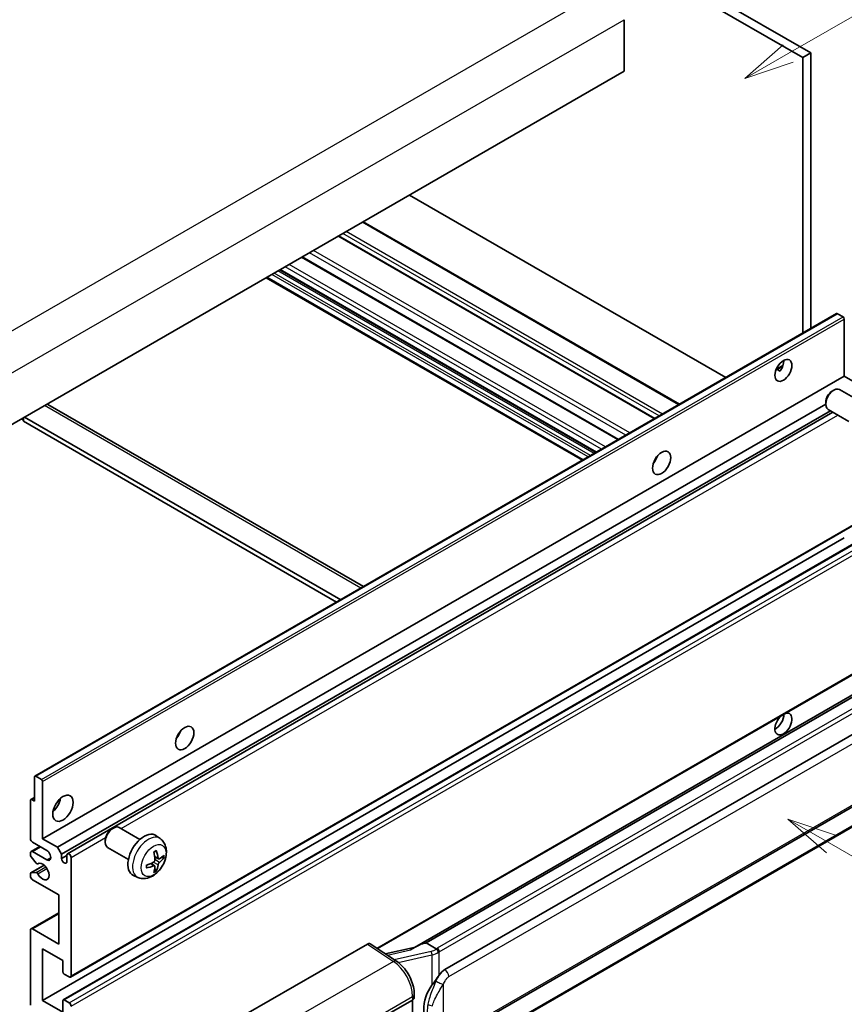
# Model space of a CAD drawing. Units: millimetres. Extents: x 11 to 11029, y 11 to 1557.
# Drawn here: x 364 to 528, y 686 to 882 of the extents above; entities that cross this region are included whole.
import ezdxf

# ---------------------------------------------------------------- set-up
doc = ezdxf.new("R2010")
doc.units = ezdxf.units.MM
for name, color, linetype, lineweight in [('Symbol (TK)', 100, 'Continuous', 18), ('Visible (ISO)', 7, 'Continuous', 35), ('Visible Narrow (ISO)', 7, 'Continuous', 25)]:
    doc.layers.add(name, color=color, linetype=linetype, lineweight=lineweight)
doc.styles.add('Note Text (TK2)', font='MS PGothic.ttf')

# ---------------------------------------------------------------- blocks, each defined once
blk = doc.blocks.new('バルーン1')
at = {"layer": 'Symbol (TK)', "color": 100}
for p, q in [((143.109, 184.755), (140.944, 186.005)), ((143.359, 185.188), (140.944, 186.005)), ((140.944, 186.005), (142.859, 184.322)), ((143.109, 184.755), (149.925, 180.82))]:
    blk.add_line(p, q, dxfattribs=at)
at = {"layer": 'Symbol (TK)'}
blk.add_circle((152.523, 179.32), 3, dxfattribs=at)
at = {"layer": 'Symbol (TK)', "color": 7, "insert": (152.523, 179.302), "char_height": 2, "attachment_point": 5, "style": 'Note Text (TK2)'}
blk.add_mtext('14', dxfattribs=at)
blk = doc.blocks.new('バルーン12')
at = {"layer": 'Symbol (TK)', "color": 100}
for p, q in [((140.96, 224.132), (150.446, 229.609)), ((140.71, 224.565), (138.795, 222.882)), ((140.96, 224.132), (138.795, 222.882)), ((138.795, 222.882), (141.21, 223.699))]:
    blk.add_line(p, q, dxfattribs=at)
at = {"layer": 'Symbol (TK)'}
blk.add_circle((153.044, 231.109), 3, dxfattribs=at)
at = {"layer": 'Symbol (TK)', "color": 7, "insert": (153.044, 231.091), "char_height": 2, "attachment_point": 5, "style": 'Note Text (TK2)'}
blk.add_mtext('2', dxfattribs=at)

msp = doc.modelspace()

# ---------------------------------------------------------------- linework, layer by layer
at = {"layer": 'Visible (ISO)'}
for p, q in [((409.7006, 940.3513), (521.6255, 875.7315)), ((408.0843, 939.4182), (520.0092, 874.7983)), ((484.4519, 882.3568), (484.4519, 872.0922)), ((521.6255, 875.7315), (520.0092, 874.7983)), ((521.6255, 875.7315), (521.6255, 820.8389)), ((520.0092, 874.7983), (520.0092, 819.9057)), ((484.4519, 872.0922), (324.8478, 779.9448)), ((504.6757, 811.0529), (441.7022, 847.4107)), ((495.4689, 805.7374), (432.4954, 842.0951)), ((490.5867, 802.9186), (427.6132, 839.2764)), ((483.3332, 798.7309), (420.3597, 835.0886)), ((478.877, 796.158), (415.9035, 832.5158)), ((476.1433, 794.5797), (413.1698, 830.9375)), ((367.1431, 731.6485), (526.7472, 823.7959)), ((528.05, 823.1258), (526.9187, 823.779)), ((528.2925, 811.3215), (528.2925, 822.7058)), ((514.7125, 812.6485), (516.0777, 813.4367)), ((514.9268, 812.6563), (515.4925, 812.3297)), ((368.6884, 719.1741), (528.2925, 811.3215)), ((531.2421, 809.6186), (528.2925, 811.3215)), ((525.8684, 808.3549), (526.2156, 808.5552)), ((531.4965, 806.2789), (527.3581, 808.6682)), ((369.7476, 805.691), (432.568, 769.4216)), ((371.638, 717.4711), (524.599, 805.7831)), ((372.4461, 716.0714), (525.5219, 804.4497)), ((524.5989, 806.156), (524.599, 805.7552)), ((529.2107, 802.32), (525.0724, 804.7093)), ((364.4457, 802.8067), (364.8498, 802.5734)), ((364.8498, 803.0399), (364.8498, 802.3401)), ((427.2172, 766.3322), (364.8498, 802.3401)), ((428.0253, 766.7988), (365.0518, 803.1566)), ((373.6555, 716.1697), (526.0414, 804.1498)), ((490.657, 794.5025), (490.5222, 794.5803)), ((374.2269, 691.6182), (533.831, 783.7656)), ((368.6884, 686.9808), (528.2925, 779.1283)), ((372.8, 687.0911), (532.4041, 779.2386)), ((435.3532, 697.2823), (533.831, 754.1385)), ((538.2487, 752.6523), (442.7538, 697.5183)), ((537.594, 751.8386), (445.0478, 698.4071)), ((448.745, 693.0998), (538.7455, 745.0617)), ((367.0721, 726.6392), (367.0721, 731.4915)), ((367.3146, 731.6315), (368.4459, 730.9783)), ((368.6884, 730.5584), (368.6884, 719.1741)), ((449.3164, 678.9995), (539.317, 730.9613)), ((366.264, 719.1741), (366.264, 726.8258)), ((366.335, 726.9828), (367.0721, 727.4083)), ((366.5065, 726.9658), (367.0721, 726.6392)), ((539.7159, 727.2091), (447.5379, 673.9901)), ((382.4268, 721.1064), (382.7739, 721.3067)), ((388.0548, 719.0304), (383.9164, 721.4197)), ((369.4965, 716.8412), (366.6681, 718.4742)), ((368.6884, 719.1741), (371.638, 717.4711)), ((381.1572, 718.9075), (381.1573, 718.5067)), ((392.1138, 719.1941), (391.3142, 719.7778)), ((366.264, 715.8986), (366.264, 716.3747)), ((366.3824, 716.6362), (368.117, 717.6377)), ((366.6681, 716.6079), (369.4965, 714.975)), ((371.638, 717.4711), (372.4461, 716.0714)), ((372.4461, 716.0714), (372.4461, 715.2316)), ((385.7691, 715.0715), (381.6307, 717.4608)), ((367.4142, 714.3062), (366.3852, 715.5862)), ((367.7068, 714.1817), (367.8401, 714.2587)), ((372.4461, 715.2316), (373.5371, 715.8614)), ((373.5371, 714.6017), (373.5371, 715.9081)), ((374.3452, 715.4415), (374.3452, 691.8798)), ((390.986, 713.7916), (390.3122, 714.2834)), ((391.7717, 715.1524), (391.0088, 715.49)), ((392.3277, 715.4557), (392.6886, 715.368)), ((366.264, 711.709), (366.264, 712.2037)), ((366.335, 712.3607), (369.0083, 713.904)), ((366.3878, 712.3764), (367.4168, 712.4494)), ((391.2578, 712.8897), (391.0013, 713.1584)), ((371.9209, 707.9764), (366.6681, 711.0091)), ((387.6568, 711.4744), (386.7515, 711.8751)), ((371.9209, 698.1785), (371.9209, 707.9764)), ((366.3824, 701.2395), (371.9209, 704.4371)), ((366.264, 686.0476), (366.264, 700.9779)), ((366.6681, 701.2112), (371.9209, 698.1785)), ((444.9218, 698.3938), (445.0478, 698.4071)), ((445.0478, 698.4071), (447.0541, 697.2488)), ((368.6884, 697.2453), (368.6884, 686.9808)), ((372.729, 694.9125), (368.6884, 697.2453)), ((409.1234, 684.1981), (433.3386, 698.1787)), ((433.9293, 698.2233), (439.146, 694.7755)), ((442.8902, 697.597), (436.9168, 696.2489)), ((372.729, 692.6263), (372.729, 694.9125)), ((373.9412, 691.6465), (372.9714, 692.2064)), ((368.6884, 686.9808), (372.729, 684.6479)), ((372.729, 684.6479), (372.729, 686.9341)), ((372.9714, 687.0741), (373.9412, 686.5142)), ((432.9341, 681.6152), (442.3347, 687.0427)), ((442.3352, 687.043), (442.3352, 673.979)), ((442.6695, 687.5093), (442.6695, 688.2278))]:
    msp.add_line(p, q, dxfattribs=at)
for centre, major_axis, ratio, start_param, end_param in [((526.9187, 823.499), (-0.1714, 0.2969), 0.57735027, 5.49778714, 6.28318531), ((528.05, 822.8458), (-0.1714, 0.2969), 0.57735027, 3.92699082, 5.49778714), ((514.5544, 813.4211), (1.2, 2.0785), 0.57735027, 4.51267636, 5.54433963), ((526.2152, 806.6887), (-1.1429, -1.9795), 0.57735027, 3.14159265, 6.28318531), ((525.8681, 806.8891), (-0.8975, -1.5545), 0.57735027, 3.92675802, 5.49801994), ((368.8904, 804.2064), (0.8571, 1.4846), 0.57735027, 0, 0.19971262), ((489.5026, 795.4582), (1.2857, 2.2269), 0.57735027, 4.37255207, 5.05222589), ((516.1707, 742.036), (1.2, 2.0785), 0.57735027, 1.019141, 6.83484064), ((514.5544, 742.9691), (1.2, 2.0785), 0.57735027, 3.88043833, 5.51821391), ((394.5483, 740.6363), (1.2857, 2.2269), 0.57735027, 4.37255207, 5.05222589), ((367.3146, 731.3515), (-0.1714, 0.2969), 0.57735027, 5.49778714, 7.06858347), ((368.4459, 730.6983), (0.1714, -0.2969), 0.57735027, 0.78539816, 2.35619449), ((366.5065, 726.6858), (-0.1714, 0.2969), 0.57735027, 5.49778714, 7.06858347), ((370.3046, 726.6392), (1.4286, 2.4744), 0.57735027, 4.15479015, 5.26998781), ((382.7736, 719.4402), (-1.1429, -1.9795), 0.57735027, 3.14159265, 6.28318531), ((382.4265, 719.6406), (-0.8975, -1.5545), 0.57735027, 3.92675802, 5.49801994), ((388.8914, 715.9081), (-2.2857, -3.959), 0.57735027, 3.0796893, 6.34508866), ((366.6681, 718.9408), (-0.2857, 0.4949), 0.57735027, 0.78539816, 2.35619449), ((366.6681, 716.1414), (-0.2857, 0.4949), 0.57735027, 5.49778714, 7.06858347), ((369.4965, 715.9081), (0.5714, -0.9897), 0.57735027, 5.49778714, 8.6393798), ((373.9412, 715.6748), (-0.2857, 0.4949), 0.57735027, 3.92699082, 7.06858347), ((386.2665, 717.5472), (2.9332, -6.8231), 0.55353421, 0.95931878, 1.19830308), ((386.0409, 717.4169), (-4.4679, 5.9326), 0.59526289, 3.96282307, 4.20180736), ((366.5065, 715.7586), (-0.1714, 0.2969), 0.57735027, 0.78539816, 1.83259571), ((367.5354, 714.4786), (0.1714, -0.2969), 0.57735027, 4.97418837, 6.34725656), ((368.6884, 712.6421), (0.9143, -1.5836), 0.57735027, 4.64839472, 9.48884921), ((372.9916, 714.991), (0.3884, -0.6727), 0.57735027, 4.04450246, 6.95107183), ((386.1595, 717.3618), (-7.3756, -0.8713), 0.55353421, 1.94328958, 2.18227387), ((386.1479, 717.3551), (-7.4236, -0.2184), 0.49462411, 2.44776077, 2.68674507), ((386.1479, 717.6157), (7.4226, -0.2509), 0.65417299, 5.62601221, 5.86499651), ((366.5065, 712.0637), (-0.1714, 0.2969), 0.57735027, 6.00942214, 7.06858347), ((367.5355, 712.1368), (-0.1714, 0.2969), 0.57735027, 4.64839472, 6.00942214), ((386.1595, 717.6224), (7.3717, -0.903), 0.59526289, 5.2229706, 5.46195489), ((386.2665, 717.5605), (3.5227, -6.5382), 0.49462411, 0.45484759, 0.69383188), ((386.0409, 717.4303), (-3.9286, 6.3027), 0.65417299, 3.55978145, 3.79876575), ((366.6681, 711.4757), (-0.2857, 0.4949), 0.57735027, 0.78539816, 2.35619449), ((366.6681, 700.7446), (-0.2857, 0.4949), 0.57735027, 5.49778714, 7.06858347), ((440.0872, 693.3394), (5.4995, 4.8861), 0.24152145, 0.32505614, 1.02037269), ((433.3377, 697.2445), (0.5721, 0.9909), 0.5766475, 6.24832118, 7.06797448), ((372.9714, 692.4863), (-0.1714, 0.2969), 0.57735027, 0.78539816, 2.35619449), ((448.745, 686.078), (0.8745, 7.228), 0.40142867, 0.29272501, 0.66020146), ((373.9412, 692.113), (0.2857, -0.4949), 0.57735027, 5.49778714, 7.06858347), ((450.2167, 685.2283), (0.5232, 7.013), 0.80430597, 0.8807959, 2.44577737), ((372.9714, 686.7942), (-0.1714, 0.2969), 0.57735027, 5.49778714, 7.06858347), ((441.5266, 687.5093), (1.1429, 0), 0.57735027, 5.49778714, 6.28318531), ((373.9412, 686.0476), (0.2857, -0.4949), 0.57735027, 0.78539816, 2.35619449)]:
    msp.add_ellipse(centre, major_axis=major_axis, ratio=ratio, start_param=start_param, end_param=end_param, dxfattribs=at)
for centre, major_axis in [((516.1707, 812.488), (1.2, 2.0785)), ((491.927, 794.0585), (1.2857, 2.2269)), ((396.9727, 739.2366), (1.2857, 2.2269)), ((372.729, 725.2395), (1.4286, 2.4744))]:
    msp.add_ellipse(centre, major_axis=major_axis, ratio=0.57735027, dxfattribs=at)
for points, knots in [([(514.71, 812.6422), (514.7204, 812.6468), (514.7306, 812.6509), (514.7719, 812.6659), (514.8066, 812.6745), (514.8719, 812.6768), (514.9026, 812.6703), (514.9268, 812.6563)], [-0.0208094325, -0.0208094325, -0.0208094325, -0.0208094325, -0.0179856969, -0.0179856969, -0.0089928485, -0.0089928485, 0, 0, 0, 0]), ([(392.1138, 719.1941), (392.3718, 719.0058), (392.591, 718.7742), (392.9568, 718.2452), (393.0913, 717.9448), (393.2941, 717.2652), (393.336, 716.8862), (393.3278, 716.0484), (393.2503, 715.5925), (392.9847, 714.6861), (392.7901, 714.2372), (392.3086, 713.3984), (392.023, 713.0082), (391.3644, 712.3066), (390.9913, 711.995), (390.1639, 711.512), (389.7112, 711.3306), (388.8264, 711.2145), (388.4201, 711.2303), (387.8969, 711.3784), (387.7753, 711.422), (387.6568, 711.4744)], [5.5596905, 5.5596905, 5.5596905, 5.5596905, 5.76465035, 5.76465035, 5.99724023, 5.99724023, 6.29459763, 6.29459763, 6.66985758, 6.66985758, 7.06428247, 7.06428247, 7.45411883, 7.45411883, 7.84838663, 7.84838663, 8.22269251, 8.22269251, 8.4943548, 8.4943548, 8.57747644, 8.57747644, 8.57747644, 8.57747644]), ([(390.8675, 716.4946), (390.8849, 716.5069), (390.9023, 716.5189), (390.9499, 716.5509), (390.9802, 716.5703), (391.0406, 716.607), (391.0708, 716.6244), (391.1309, 716.6572), (391.1608, 716.6726), (391.2203, 716.7013), (391.25, 716.7147), (391.2794, 716.727)], [4.599557922, 4.599557922, 4.599557922, 4.599557922, 4.630897721, 4.630897721, 4.685414191, 4.685414191, 4.739930661, 4.739930661, 4.794447131, 4.794447131, 4.848963601, 4.848963601, 4.848963601, 4.848963601]), ([(391.3053, 716.8381), (391.3101, 716.8238), (391.3132, 716.808), (391.3144, 716.7812), (391.312, 716.7659), (391.3027, 716.7448), (391.2943, 716.7351), (391.2834, 716.7288), (391.2814, 716.7279), (391.2793, 716.727)], [0.0145600729, 0.0145600729, 0.0145600729, 0.0145600729, 0.0187226824, 0.0187226824, 0.0234298311, 0.0234298311, 0.0280690561, 0.0280690561, 0.028985175, 0.028985175, 0.028985175, 0.028985175]), ([(391.0429, 714.9597), (391.0444, 714.9178), (391.0386, 714.8702), (391.0114, 714.7758), (390.99, 714.729), (390.9395, 714.6483), (390.907, 714.609), (390.8446, 714.5535), (390.8164, 714.5339), (390.7885, 714.5191)], [0, 0, 0, 0, 0.0125039067, 0.0125039067, 0.0250078135, 0.0250078135, 0.0375277995, 0.0375277995, 0.0466766392, 0.0466766392, 0.0466766392, 0.0466766392]), ([(391.9243, 715.1748), (391.8944, 715.1558), (391.862, 715.1438), (391.8013, 715.1401), (391.7731, 715.1485), (391.7273, 715.1805), (391.7068, 715.2062), (391.6816, 715.2637), (391.6741, 715.2919), (391.6699, 715.3217)], [0, 0, 0, 0, 0.0124997785, 0.0124997785, 0.0249995571, 0.0249995571, 0.0375236714, 0.0375236714, 0.0466766062, 0.0466766062, 0.0466766062, 0.0466766062]), ([(391.6699, 714.0102), (391.6755, 714.048), (391.6872, 714.0922), (391.7219, 714.1822), (391.7448, 714.2281), (391.7943, 714.3095), (391.8241, 714.3504), (391.8781, 714.4106), (391.9017, 714.4329), (391.9243, 714.4508)], [0, 0, 0, 0, 0.0125039067, 0.0125039067, 0.0250078135, 0.0250078135, 0.0375277995, 0.0375277995, 0.0466766392, 0.0466766392, 0.0466766392, 0.0466766392]), ([(392.8642, 715.4145), (392.8572, 715.4049), (392.8464, 715.3951), (392.8226, 715.3799), (392.8047, 715.3724), (392.7718, 715.3641), (392.751, 715.3618), (392.7191, 715.3625), (392.7028, 715.3645), (392.6886, 715.368)], [0.0145600729, 0.0145600729, 0.0145600729, 0.0145600729, 0.0187226824, 0.0187226824, 0.0234298311, 0.0234298311, 0.0280690561, 0.0280690561, 0.0318102328, 0.0318102328, 0.0318102328, 0.0318102328]), ([(389.3762, 713.4307), (389.3765, 713.4284), (389.3766, 713.4263), (389.3766, 713.4136), (389.3725, 713.4015), (389.3588, 713.3829), (389.3468, 713.3732), (389.3229, 713.3608), (389.3078, 713.3556), (389.2929, 713.3526)], [0.0455535579, 0.0455535579, 0.0455535579, 0.0455535579, 0.0464696768, 0.0464696768, 0.0511089018, 0.0511089018, 0.0558160505, 0.0558160505, 0.05997866, 0.05997866, 0.05997866, 0.05997866]), ([(389.3762, 713.4306), (389.3722, 713.4623), (389.3689, 713.4946), (389.364, 713.5605), (389.3624, 713.5941), (389.3607, 713.6626), (389.3607, 713.6974), (389.3623, 713.7681), (389.364, 713.804), (389.3679, 713.8612), (389.3696, 713.8823), (389.3715, 713.9035)], [3.005018033, 3.005018033, 3.005018033, 3.005018033, 3.059534503, 3.059534503, 3.114050973, 3.114050973, 3.168567443, 3.168567443, 3.223083913, 3.223083913, 3.254423712, 3.254423712, 3.254423712, 3.254423712]), ([(390.7885, 713.7951), (390.8255, 713.81), (390.8638, 713.8186), (390.932, 713.8179), (390.9618, 713.8086), (391.0064, 713.7773), (391.0243, 713.7532), (391.0411, 713.7005), (391.044, 713.6749), (391.0429, 713.6482)], [0, 0, 0, 0, 0.0124997785, 0.0124997785, 0.0249995571, 0.0249995571, 0.0375236714, 0.0375236714, 0.0466766062, 0.0466766062, 0.0466766062, 0.0466766062]), ([(391.2578, 712.8897), (391.2679, 712.8792), (391.2778, 712.866), (391.2943, 712.8387), (391.3027, 712.8196), (391.312, 712.7869), (391.3144, 712.7677), (391.3132, 712.7395), (391.3101, 712.7252), (391.3053, 712.7144)], [0.0427285001, 0.0427285001, 0.0427285001, 0.0427285001, 0.0464696768, 0.0464696768, 0.0511089018, 0.0511089018, 0.0558160505, 0.0558160505, 0.05997866, 0.05997866, 0.05997866, 0.05997866]), ([(447.4813, 696.556), (447.4812, 696.5569), (447.481, 696.5579), (447.4725, 696.6134), (447.4557, 696.6735), (447.4061, 696.8009), (447.3731, 696.8673), (447.2957, 696.995), (447.2521, 697.0552), (447.1599, 697.1613), (447.1123, 697.2064), (447.0656, 697.2412)], [-0.0003297628, -0.0003297628, -0.0003297628, -0.0003297628, 0, 0, 0.0189079865, 0.0189079865, 0.0385885202, 0.0385885202, 0.0581261217, 0.0581261217, 0.0775105008, 0.0775105008, 0.0775105008, 0.0775105008]), ([(442.6695, 688.2278), (442.6695, 688.7078), (442.6083, 689.2028), (442.3816, 690.1983), (442.2158, 690.6985), (441.795, 691.6728), (441.54, 692.1466), (440.9586, 693.0346), (440.6323, 693.4487), (439.9262, 694.1867), (439.5467, 694.5107), (439.146, 694.7755)], [0, 0, 0, 0, 0.30717795, 0.30717795, 0.6143559, 0.6143559, 0.92153385, 0.92153385, 1.22871179, 1.22871179, 1.53588974, 1.53588974, 1.53588974, 1.53588974]), ([(446.1995, 690.0168), (446.4026, 690.2783), (446.6198, 690.5665), (447.1182, 691.2394), (447.4018, 691.6286), (447.6563, 692.0025)], [0.251927497, 0.251927497, 0.251927497, 0.251927497, 0.346143771, 0.346143771, 0.465492697, 0.465492697, 0.465492697, 0.465492697])]:
    msp.add_open_spline(points, degree=3, knots=knots, dxfattribs=at)
msp.add_open_spline([(447.0541, 697.2488), (447.0579, 697.2465), (447.0619, 697.244), (447.0656, 697.2412)], degree=3, dxfattribs=at)
at = {"layer": 'Visible Narrow (ISO)'}
for p, q in [((319.595, 795.5748), (480.8153, 888.6554)), ((323.2315, 789.2761), (484.4519, 882.3568)), ((495.3015, 805.6407), (432.328, 841.9985)), ((491.4225, 803.4012), (428.449, 839.759)), ((492.069, 803.7744), (429.0955, 840.1322)), ((490.4528, 802.8413), (427.4793, 839.1991)), ((484.8044, 799.5802), (421.8309, 835.938)), ((485.5843, 800.0305), (422.6108, 836.3883)), ((483.1994, 798.6535), (420.2258, 835.0113)), ((477.7652, 795.5162), (414.7917, 831.8739)), ((478.4926, 795.9361), (415.5191, 832.2938)), ((478.9774, 796.216), (416.0039, 832.5738)), ((479.9472, 796.7759), (416.9737, 833.1337)), ((480.7553, 797.2425), (417.7818, 833.6002)), ((476.3106, 794.6763), (413.3371, 831.0341)), ((477.2804, 795.2362), (414.3069, 831.594)), ((367.3146, 731.6315), (526.9187, 823.779)), ((368.4459, 730.9783), (528.05, 823.1258)), ((368.6884, 730.5584), (528.2925, 822.7058)), ((514.9268, 812.6563), (516.0241, 813.2898)), ((432.0659, 769.1317), (369.0924, 805.4894)), ((384.3081, 721.1936), (527.0169, 803.5866)), ((490.5817, 794.3913), (490.4635, 794.4596)), ((374.3452, 691.8798), (533.9493, 784.0272)), ((372.9714, 687.0741), (532.5755, 779.2216)), ((373.9412, 686.5142), (533.5453, 778.6617)), ((374.3452, 685.8144), (533.9493, 777.9618)), ((435.1971, 697.3854), (533.9493, 754.4001)), ((444.9218, 698.3938), (537.5825, 751.8915)), ((539.4302, 750.5659), (447.2522, 697.3469)), ((447.6563, 696.6471), (539.8343, 749.8661)), ((449.5531, 691.7001), (539.5537, 743.662)), ((539.5537, 731.4845), (449.5531, 679.5227)), ((366.5065, 726.9658), (367.0721, 727.2924)), ((539.8343, 727.4707), (447.6563, 674.2517)), ((374.3452, 715.4415), (381.2233, 719.4126)), ((366.6681, 716.6079), (368.2843, 717.5411)), ((367.7174, 714.1886), (367.8345, 714.2562)), ((369.4965, 714.975), (370.3046, 715.4415)), ((390.7885, 713.7951), (390.169, 714.2187)), ((391.6699, 714.0102), (390.712, 714.479)), ((391.6699, 715.3217), (390.9933, 715.6463)), ((391.9243, 714.4508), (391.0394, 715.046)), ((366.3878, 712.3764), (369.0184, 713.8952)), ((367.4168, 712.4494), (369.3376, 713.5584)), ((367.7175, 712.2166), (369.5423, 713.2702)), ((366.6681, 701.2112), (371.9209, 704.2439)), ((433.3386, 698.1787), (438.5441, 694.7384)), ((437.3222, 695.9809), (441.9579, 697.0271)), ((446.0435, 696.7405), (438.6856, 695.0799)), ((447.6563, 692.0025), (447.6563, 696.6471)), ((438.5441, 694.7384), (420.5409, 684.3442)), ((439.5027, 694.5201), (446.1995, 696.0315)), ((446.1995, 696.0315), (446.1995, 690.0168)), ((448.4644, 679.7865), (448.4644, 690.1792)), ((424.4405, 677.4299), (442.3347, 687.7612)), ((442.3347, 687.7612), (442.3347, 687.0427))]:
    msp.add_line(p, q, dxfattribs=at)
for centre, major_axis, ratio, start_param, end_param in [((389.7472, 715.414), (2.2328, 3.8673), 0.57735027, 6.22128195, 9.48668132), ((391.0786, 714.6453), (-1.2728, -2.2045), 0.57735027, 3.80068814, 4.05329349), ((391.0289, 714.674), (-1.1847, -2.0519), 0.57735027, 2.21917009, 2.42536283), ((391.0786, 714.6453), (1.2728, 2.2045), 0.57735027, 5.37148447, 5.62408982), ((391.0786, 714.6453), (-1.2728, -2.2045), 0.57735027, 5.37148447, 5.62408982), ((391.0786, 714.6453), (1.2728, 2.2045), 0.57735027, 3.80068814, 4.05329349), ((391.0289, 714.674), (-1.1847, -2.0519), 0.57735027, 0.71622982, 0.92242257), ((445.9239, 698.0033), (-1.6592, -0.6109), 0.70556137, 1.38645418, 2.04544975), ((446.1596, 696.3606), (0.1258, -0.5574), 0.07194267, 3.94650419, 5.32764848), ((446.04, 697.6234), (2.2524, 0.5674), 0.68484185, 4.61135463, 5.22383374), ((446.04, 698.0468), (-1.7143, 0), 0.57735027, 2.20375859, 2.35619449), ((447.2522, 696.8803), (0.2857, -0.4949), 0.57735027, 0.78539816, 2.35619449), ((446.04, 697.5802), (2.2857, 0), 0.57735027, 5.39468126, 5.49778714), ((438.5159, 693.8221), (0.6301, 0.9534), 0.5766475, 0, 0.81965331), ((438.407, 690.1592), (2.7404, -5.0155), 0.56100804, 0.79860416, 2.3344939), ((448.745, 692.1667), (-0.5714, 0.9897), 0.57735027, 3.92699082, 5.49778714), ((447.6563, 690.6457), (1.0416, -0.4702), 0.13919307, 4.08994088, 5.66073721), ((441.5266, 688.2278), (1.1429, 0), 0.57735027, 5.49778714, 6.28318531), ((446.1995, 686.5478), (1.1236, -0.209), 0.56203751, 4.02622381, 4.88718922)]:
    msp.add_ellipse(centre, major_axis=major_axis, ratio=ratio, start_param=start_param, end_param=end_param, dxfattribs=at)
msp.add_ellipse((390.7743, 714.821), major_axis=(-1.7536, -3.0374), ratio=0.57735027, dxfattribs=at)
for points, knots in [([(446.9958, 690.8021), (446.8602, 690.5017), (446.7342, 690.2156), (446.4263, 689.4947), (446.2573, 689.0763), (445.931, 688.2005), (445.7793, 687.746), (445.5488, 686.9252), (445.4622, 686.5571), (445.3967, 686.1917)], [-0.425024641, -0.425024641, -0.425024641, -0.425024641, -0.354088722, -0.354088722, -0.240591253, -0.240591253, -0.109280085, -0.109280085, 0, 0, 0, 0]), ([(447.6563, 692.0025), (447.6403, 691.9791), (447.6247, 691.9558), (447.6094, 691.9326), (447.4786, 691.7346), (447.3678, 691.5435), (447.1667, 691.1671), (447.0773, 690.9826), (446.9958, 690.8021)], [-0.0902431044, -0.0902431044, -0.0902431044, -0.0902431044, -0.0852480424, -0.0852480424, -0.0852480424, -0.0426240212, -0.0426240212, 0, 0, 0, 0]), ([(448.4644, 690.1792), (448.5305, 690.3257), (448.6017, 690.4721), (448.7551, 690.7591), (448.8369, 690.8995), (448.9266, 691.0352), (449.0294, 691.1909), (449.1426, 691.3406), (449.3562, 691.5612), (449.4552, 691.6436), (449.5531, 691.7001)], [0, 0, 0, 0, 0.042624021, 0.042624021, 0.085248042, 0.085248042, 0.085248042, 0.134155965, 0.134155965, 0.170496085, 0.170496085, 0.170496085, 0.170496085]), ([(446.2792, 685.8896), (446.3736, 686.2294), (446.4982, 686.5715), (446.8273, 687.335), (447.0428, 687.7584), (447.4973, 688.5757), (447.73, 688.9669), (448.1366, 689.6379), (448.2992, 689.9035), (448.4644, 690.1792)], [0, 0, 0, 0, 0.109280085, 0.109280085, 0.240591253, 0.240591253, 0.354088722, 0.354088722, 0.425024641, 0.425024641, 0.425024641, 0.425024641]), ([(445.3967, 686.1917), (445.306, 685.6858), (445.2592, 685.1778), (445.2498, 684.1159), (445.2964, 683.5607), (445.3967, 683.0135)], [-0.318622721, -0.318622721, -0.318622721, -0.318622721, -0.167312443, -0.167312443, 0, 0, 0, 0])]:
    msp.add_open_spline(points, degree=3, knots=knots, dxfattribs=at)

# ---------------------------------------------------------------- block references
at = {"layer": 'Symbol (TK)', "xscale": 4, "yscale": 4, "zscale": 4}
for name in ['バルーン12', 'バルーン1']:
    msp.add_blockref(name, (-46.7163, -20.9202), dxfattribs=at)

doc.saveas('drawing.dxf')
